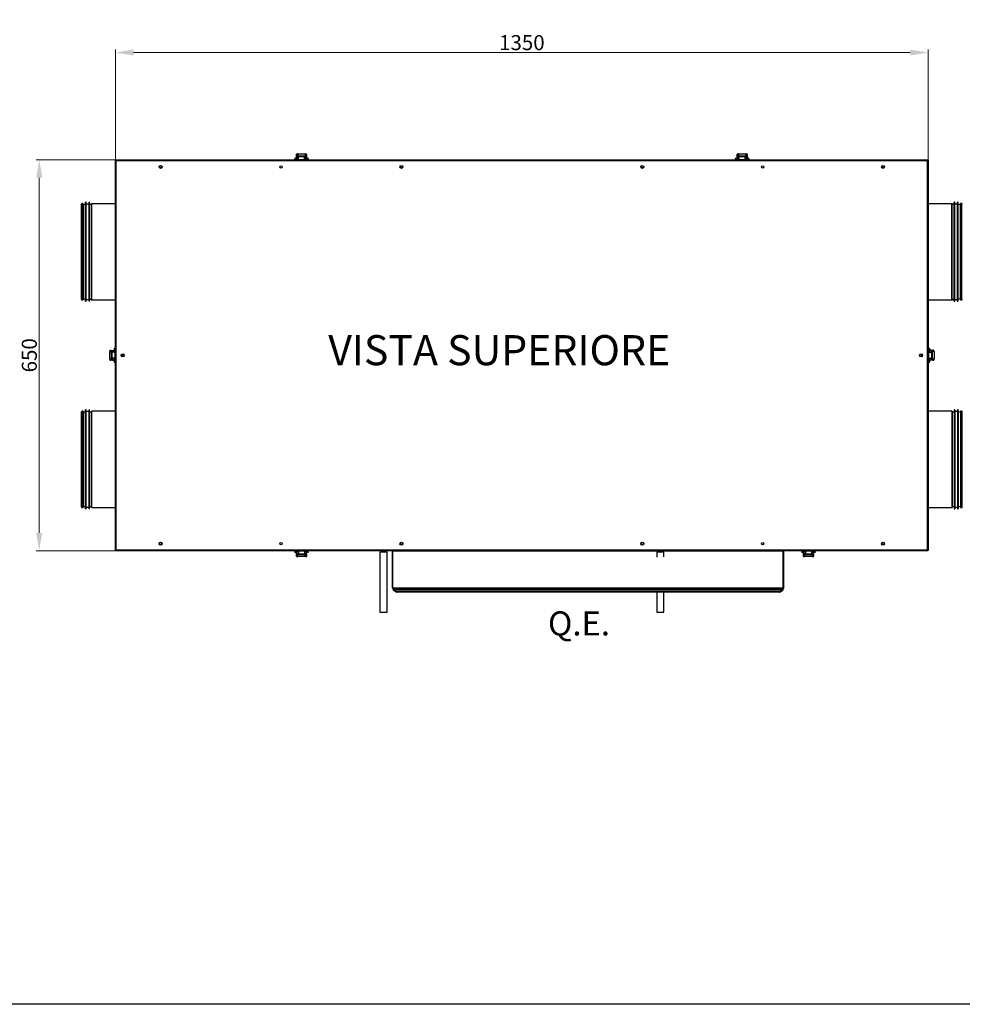
# Model space of a CAD drawing. Units: millimetres. Extents: x 0 to 5853, y -7 to 5070.
# Drawn here: x 1421 to 2987, y 0 to 1636 of the extents above; entities that cross this region are included whole.
import ezdxf

# ---------------------------------------------------------------- set-up
doc = ezdxf.new("R2010")
doc.units = ezdxf.units.MM
doc.layers.add('AM_5', color=150, linetype='Continuous', lineweight=0)
for name, color, linetype in [('ANELLO', 7, 'Continuous'), ('BASE', 7, 'Continuous'), ('CANOTTO_DN180_L8', 7, 'Continuous'), ('CORPO', 7, 'Continuous'), ('DOMO40VBNT_SOGLI', 7, 'Continuous'), ('LEMBO', 7, 'Continuous'), ('OGGETTO', 7, 'Continuous')]:
    doc.layers.add(name, color=color, linetype=linetype)
doc.styles.add('ISOCP', font='isocp.shx')
doc.styles.add('Kopie von ARIALGroßer Text', font='arial.ttf')
doc.styles.get("Standard").update_dxf_attribs({"font": 'GOTHIC.TTF'})

msp = doc.modelspace()

# ---------------------------------------------------------------- linework, layer by layer
msp.add_lwpolyline([(0, 0), (0, 5069.7), (5852.9, 5069.7), (5852.9, 0)], close=True)
msp.add_lwpolyline([(0, 0), (0, 5069.7), (5852.9, 5069.7), (5852.9, 0)], close=True)
at = {"layer": 'AM_5', "ltscale": 0.01}
for p, q in [((1580.3, 1403.1), (1580.3, 1586.5)), ((1610.3, 1581.5), (2900.3, 1581.5)), ((2930.3, 1403.1), (2930.3, 1586.5)), ((1580.7, 1403.4), (1448.7, 1403.4)), ((1453.7, 1373.4), (1453.6, 783.4)), ((1580.6, 753.4), (1448.6, 753.4))]:
    msp.add_line(p, q, dxfattribs=at)
for points in [[(1610.3, 1586.5), (1610.3, 1576.5), (1580.3, 1581.5)], [(2900.3, 1586.5), (2900.3, 1576.5), (2930.3, 1581.5)], [(1448.7, 1373.4), (1458.7, 1373.4), (1453.7, 1403.4)], [(1448.6, 783.4), (1458.6, 783.4), (1453.6, 753.4)]]:
    msp.add_solid(points, dxfattribs=at)
at = {"layer": 'ANELLO', "color": 7, "linetype": 'Continuous'}
for p, q in [((1880.8, 1405.8), (1878.8, 1405.8)), ((1878.8, 1403.8), (1880.8, 1403.8)), ((1881, 1405.8), (1880.8, 1405.8)), ((1880.8, 1403.8), (1880.8, 1405.8)), ((1880.8, 1403.8), (1881, 1403.8)), ((1882.2, 1403.8), (1882.4, 1403.8)), ((1884.2, 1403.8), (1884.3, 1403.8)), ((1894.3, 1403.8), (1894.4, 1403.8)), ((1896.2, 1403.8), (1896.3, 1403.8)), ((1897.8, 1405.8), (1897.5, 1405.8)), ((1897.5, 1403.8), (1897.8, 1403.8)), ((1899.8, 1405.8), (1897.8, 1405.8)), ((1897.8, 1403.8), (1897.8, 1405.8)), ((1897.8, 1403.8), (1899.8, 1403.8)), ((2612.8, 1405.8), (2610.8, 1405.8)), ((2610.8, 1403.8), (2612.8, 1403.8)), ((2613, 1405.8), (2612.8, 1405.8)), ((2612.8, 1403.8), (2612.8, 1405.8)), ((2612.8, 1403.8), (2613, 1403.8)), ((2614.2, 1403.8), (2614.4, 1403.8)), ((2616.2, 1403.8), (2616.3, 1403.8)), ((2626.3, 1403.8), (2626.4, 1403.8)), ((2628.2, 1403.8), (2628.3, 1403.8)), ((2629.8, 1405.8), (2629.5, 1405.8)), ((2629.5, 1403.8), (2629.8, 1403.8)), ((2631.8, 1405.8), (2629.8, 1405.8)), ((2629.8, 1403.8), (2629.8, 1405.8)), ((2629.8, 1403.8), (2631.8, 1403.8)), ((1577.9, 1088.9), (1577.9, 1086.9)), ((1577.9, 1086.9), (1577.9, 1086.6)), ((1579.9, 1086.9), (1577.9, 1086.9)), ((1579.9, 1086.9), (1579.9, 1088.9)), ((1579.9, 1086.6), (1579.9, 1086.9)), ((1579.9, 1085.3), (1579.9, 1085.4)), ((1579.9, 1083.4), (1579.9, 1083.5)), ((2930.7, 1088.9), (2930.7, 1086.9)), ((2930.7, 1086.9), (2930.7, 1086.7)), ((2930.7, 1086.9), (2932.7, 1086.9)), ((2930.7, 1085.5), (2930.7, 1085.3)), ((2930.7, 1083.5), (2930.7, 1083.5)), ((2932.7, 1086.9), (2932.7, 1088.9)), ((2932.7, 1086.7), (2932.7, 1086.9)), ((1577.9, 1070.1), (1577.9, 1069.9)), ((1577.9, 1069.9), (1577.9, 1067.9)), ((1579.9, 1069.9), (1577.9, 1069.9)), ((1579.9, 1073.3), (1579.9, 1073.4)), ((1579.9, 1071.3), (1579.9, 1071.5)), ((1579.9, 1069.9), (1579.9, 1070.1)), ((1579.9, 1067.9), (1579.9, 1069.9)), ((2930.7, 1073.5), (2930.7, 1073.3)), ((2930.7, 1071.5), (2930.7, 1071.4)), ((2930.7, 1070.2), (2930.7, 1069.9)), ((2930.7, 1069.9), (2930.7, 1067.9)), ((2930.7, 1069.9), (2932.7, 1069.9)), ((2932.7, 1069.9), (2932.7, 1070.2)), ((2932.7, 1067.9), (2932.7, 1069.9)), ((1880.8, 753.1), (1878.8, 753.1)), ((1881.1, 753.1), (1880.8, 753.1)), ((1880.8, 753.1), (1880.8, 751.1)), ((1882.4, 753.1), (1882.3, 753.1)), ((1884.4, 753.1), (1884.2, 753.1)), ((1894.4, 753.1), (1894.4, 753.1)), ((1896.4, 753.1), (1896.2, 753.1)), ((1897.8, 753.1), (1897.6, 753.1)), ((1899.8, 753.1), (1897.8, 753.1)), ((1897.8, 753.1), (1897.8, 751.1)), ((2722.8, 753.1), (2720.8, 753.1)), ((2723.1, 753.1), (2722.8, 753.1)), ((2722.8, 753.1), (2722.8, 751.1)), ((2724.4, 753.1), (2724.3, 753.1)), ((2726.4, 753.1), (2726.2, 753.1)), ((2736.4, 753.1), (2736.4, 753.1)), ((2738.4, 753.1), (2738.2, 753.1)), ((2739.8, 753.1), (2739.6, 753.1)), ((2741.8, 753.1), (2739.8, 753.1)), ((2739.8, 753.1), (2739.8, 751.1)), ((1878.8, 751.1), (1880.8, 751.1)), ((1880.8, 751.1), (1881.1, 751.1)), ((1897.6, 751.1), (1897.8, 751.1)), ((1897.8, 751.1), (1899.8, 751.1)), ((2720.8, 751.1), (2722.8, 751.1)), ((2722.8, 751.1), (2723.1, 751.1)), ((2739.6, 751.1), (2739.8, 751.1)), ((2739.8, 751.1), (2741.8, 751.1))]:
    msp.add_line(p, q, dxfattribs=at)
for centre, start, end in [((1878.8, 1404.8), 90, 270), ((1899.8, 1404.8), 0, 90), ((1899.8, 1404.8), 270, 0), ((2610.8, 1404.8), 90, 270), ((2631.8, 1404.8), 0, 90), ((2631.8, 1404.8), 270, 0), ((1578.9, 1088.9), 0, 180), ((2931.7, 1088.9), 0, 180), ((1578.9, 1067.9), 180, 0), ((2931.7, 1067.9), 180, 0), ((1878.8, 752.1), 90, 270), ((1899.8, 752.1), 0, 90), ((2720.8, 752.1), 90, 270), ((2741.8, 752.1), 0, 90), ((1899.8, 752.1), 270, 0), ((2741.8, 752.1), 270, 0)]:
    msp.add_arc(centre, 1, start, end, dxfattribs=at)
at = {"layer": 'BASE', "color": 7, "linetype": 'Continuous'}
for p, q in [((1882.3, 1404.5), (1882.3, 1405.7)), ((1883.8, 1404.5), (1883.8, 1405.7)), ((1884.6, 1403.7), (1894, 1403.7)), ((1894.8, 1405.7), (1894.8, 1404.5)), ((2614.3, 1404.5), (2614.3, 1405.7)), ((2615.8, 1404.5), (2615.8, 1405.7)), ((2616.6, 1403.7), (2626, 1403.7)), ((2626.8, 1405.7), (2626.8, 1404.5)), ((1578, 1083.9), (1579.2, 1083.9)), ((1580, 1073.7), (1580, 1083.1)), ((2930.6, 1083.1), (2930.6, 1073.7)), ((2931.4, 1085.4), (2932.6, 1085.4)), ((2931.4, 1083.9), (2932.6, 1083.9)), ((1579.2, 1072.9), (1578, 1072.9)), ((1579.2, 1071.4), (1578, 1071.4)), ((2932.6, 1072.9), (2931.4, 1072.9)), ((1894, 753.2), (1884.6, 753.2)), ((2736, 753.2), (2726.6, 753.2)), ((1883.8, 751.2), (1883.8, 752.4)), ((1894.8, 752.4), (1894.8, 751.2)), ((1896.3, 752.4), (1896.3, 751.2)), ((2725.8, 751.2), (2725.8, 752.4)), ((2736.8, 752.4), (2736.8, 751.2)), ((2738.3, 752.4), (2738.3, 751.2))]:
    msp.add_line(p, q, dxfattribs=at)
for centre, radius, start, end in [((1884.6, 1404.5), 2.3, 180, 207.1629), ((1884.6, 1404.5), 0.8, 180, 244.0555), ((1884.6, 1404.5), 0.8, 247.7441, 270), ((1894, 1404.5), 0.8, 270, 0), ((1894, 1404.5), 2.3, 332.8371, 0), ((2616.6, 1404.5), 2.3, 180, 207.1629), ((2616.6, 1404.5), 0.8, 180, 244.0555), ((2616.6, 1404.5), 0.8, 247.7441, 270), ((2626, 1404.5), 0.8, 270, 0), ((2626, 1404.5), 2.3, 332.8371, 0), ((1579.2, 1083.1), 2.3, 61.4281, 90), ((1579.2, 1083.1), 0.8, 0, 90), ((2931.4, 1083.1), 2.3, 90, 118.5719), ((2931.4, 1083.1), 0.8, 157.7441, 180), ((2931.4, 1083.1), 0.8, 90, 154.0555), ((1579.2, 1073.7), 0.8, 270, 334.0555), ((1579.2, 1073.7), 2.3, 270, 298.5719), ((1579.2, 1073.7), 0.8, 337.7441, 0), ((2931.4, 1073.7), 2.3, 241.4281, 270), ((2931.4, 1073.7), 0.8, 180, 270), ((1884.6, 752.4), 2.3, 154.2285, 180), ((1884.6, 752.4), 0.8, 90, 180), ((1894, 752.4), 0.8, 67.7441, 90), ((1894, 752.4), 0.8, 0, 64.0555), ((1894, 752.4), 2.3, 0, 25.7715), ((2726.6, 752.4), 2.3, 154.2285, 180), ((2726.6, 752.4), 0.8, 90, 180), ((2736, 752.4), 0.8, 67.7441, 90), ((2736, 752.4), 0.8, 0, 64.0555), ((2736, 752.4), 2.3, 0, 25.7715)]:
    msp.add_arc(centre, radius, start, end, dxfattribs=at)
at = {"layer": 'CANOTTO_DN180_L8', "color": 7, "linetype": 'Continuous'}
for p, q in [((1523.8, 1171.3), (1523.8, 1329.5)), ((1524.7, 1170.4), (1524.7, 1330.4)), ((1526.8, 1330.4), (1524.7, 1330.4)), ((1526.8, 1170.4), (1526.8, 1330.4)), ((1527, 1171.6), (1527, 1329.1)), ((1530.7, 1328.2), (1527, 1329.1)), ((1530.7, 1168.1), (1530.7, 1332.7)), ((1531.7, 1332.7), (1530.7, 1332.7)), ((1531.7, 1168.1), (1531.7, 1332.7)), ((1536.4, 1329.7), (1531.7, 1329.7)), ((1536.4, 1168.1), (1536.4, 1332.7)), ((1537.4, 1332.7), (1536.4, 1332.7)), ((1537.4, 1168.1), (1537.4, 1332.7)), ((1540.7, 1330), (1537.4, 1328.2)), ((1540.7, 1170.7), (1540.7, 1330)), ((1541.2, 1170.6), (1541.2, 1330.2)), ((1580.3, 1330.2), (1541.2, 1330.2)), ((2969.5, 1330.2), (2930.3, 1330.2)), ((2969.5, 1170.6), (2969.5, 1330.2)), ((2970, 1170.7), (2970, 1330)), ((2973.2, 1328.2), (2970, 1330)), ((2973.2, 1168.1), (2973.2, 1332.7)), ((2974.2, 1332.7), (2973.2, 1332.7)), ((2974.2, 1168.1), (2974.2, 1332.7)), ((2978.9, 1329.7), (2974.2, 1329.7)), ((2978.9, 1168.1), (2978.9, 1332.7)), ((2979.9, 1332.7), (2978.9, 1332.7)), ((2979.9, 1168.1), (2979.9, 1332.7)), ((2983.6, 1329.1), (2979.9, 1328.2)), ((2983.6, 1171.6), (2983.6, 1329.1)), ((2983.8, 1170.4), (2983.8, 1330.4)), ((2985.9, 1330.4), (2983.8, 1330.4)), ((2985.9, 1170.4), (2985.9, 1330.4)), ((1524.7, 1170.4), (1526.8, 1170.4)), ((1527, 1171.6), (1530.7, 1172.6)), ((1530.7, 1168.1), (1531.7, 1168.1)), ((1531.7, 1171.1), (1536.4, 1171.1)), ((1536.4, 1168.1), (1537.4, 1168.1)), ((1537.4, 1172.6), (1540.7, 1170.7)), ((1541.2, 1170.6), (1580.3, 1170.6)), ((2930.3, 1170.6), (2969.5, 1170.6)), ((2970, 1170.7), (2973.2, 1172.6)), ((2973.2, 1168.1), (2974.2, 1168.1)), ((2974.2, 1171.1), (2978.9, 1171.1)), ((2978.9, 1168.1), (2979.9, 1168.1)), ((2979.9, 1172.6), (2983.6, 1171.6)), ((2983.8, 1170.4), (2985.9, 1170.4)), ((1523.8, 826.4), (1523.8, 984.6)), ((1524.7, 825.5), (1524.7, 985.5)), ((1526.8, 985.5), (1524.7, 985.5)), ((1526.8, 825.5), (1526.8, 985.5)), ((1527, 826.7), (1527, 984.2)), ((1530.7, 983.3), (1527, 984.2)), ((1530.7, 823.2), (1530.7, 987.8)), ((1531.7, 987.8), (1530.7, 987.8)), ((1531.7, 823.2), (1531.7, 987.8)), ((1536.4, 984.8), (1531.7, 984.8)), ((1536.4, 823.2), (1536.4, 987.8)), ((1537.4, 987.8), (1536.4, 987.8)), ((1537.4, 823.2), (1537.4, 987.8)), ((1540.7, 985.1), (1537.4, 983.3)), ((1540.7, 825.8), (1540.7, 985.1)), ((1580.3, 985.3), (1541.2, 985.3)), ((1541.2, 825.7), (1541.2, 985.3)), ((2969.5, 985.3), (2930.3, 985.3)), ((2969.5, 985.3), (2969.5, 825.7)), ((2970, 985.1), (2970, 825.8)), ((2973.2, 983.3), (2970, 985.1)), ((2973.2, 987.8), (2973.2, 823.2)), ((2974.2, 987.8), (2973.2, 987.8)), ((2974.2, 987.8), (2974.2, 823.2)), ((2978.9, 984.8), (2974.2, 984.8)), ((2978.9, 987.8), (2978.9, 823.2)), ((2979.9, 987.8), (2978.9, 987.8)), ((2979.9, 987.8), (2979.9, 823.2)), ((2983.6, 984.2), (2979.9, 983.3)), ((2983.6, 984.2), (2983.6, 826.7)), ((2983.8, 985.5), (2983.8, 825.5)), ((2985.9, 985.5), (2983.8, 985.5)), ((2985.9, 985.5), (2985.9, 825.5)), ((1524.7, 825.5), (1526.8, 825.5)), ((1527, 826.7), (1530.7, 827.7)), ((1530.7, 823.2), (1531.7, 823.2)), ((1531.7, 826.2), (1536.4, 826.2)), ((1536.4, 823.2), (1537.4, 823.2)), ((1537.4, 827.7), (1540.7, 825.8)), ((1541.2, 825.7), (1580.3, 825.7)), ((2930.3, 825.7), (2969.5, 825.7)), ((2970, 825.8), (2973.2, 827.7)), ((2973.2, 823.2), (2974.2, 823.2)), ((2974.2, 826.2), (2978.9, 826.2)), ((2978.9, 823.2), (2979.9, 823.2)), ((2979.9, 827.7), (2983.6, 826.7)), ((2983.8, 825.5), (2985.9, 825.5))]:
    msp.add_line(p, q, dxfattribs=at)
for centre, radius, start, end in [((1524.7, 1329.5), 0.9, 90, 180), ((1526.8, 1328.3), 0.9, 75.5225, 90), ((1541.2, 1329.2), 1, 90, 120), ((2969.5, 1329.2), 1, 60, 90), ((2983.9, 1328.3), 0.9, 90, 104.4775), ((2985.9, 1329.5), 0.9, 0, 90), ((1524.7, 1171.3), 0.9, 180, 270), ((1526.8, 1172.5), 0.9, 270, 284.4775), ((1541.2, 1171.6), 1, 240, 270), ((2969.5, 1171.6), 1, 270, 300), ((2983.9, 1172.5), 0.9, 255.5225, 270), ((2985.9, 1171.3), 0.9, 270, 0), ((1524.7, 984.6), 0.9, 90, 180), ((1526.8, 983.4), 0.9, 75.5225, 90), ((1541.2, 984.3), 1, 90, 120), ((2969.5, 984.3), 1, 60, 90), ((2983.9, 983.4), 0.9, 90, 104.4775), ((2985.9, 984.6), 0.9, 0, 90), ((1524.7, 826.4), 0.9, 180, 270), ((1526.8, 827.6), 0.9, 270, 284.4775), ((1541.2, 826.7), 1, 240, 270), ((2969.5, 826.7), 1, 270, 300), ((2983.9, 827.6), 0.9, 255.5225, 270), ((2985.9, 826.4), 0.9, 270, 0)]:
    msp.add_arc(centre, radius, start, end, dxfattribs=at)
at = {"layer": 'CORPO', "color": 7, "linetype": 'Continuous'}
for p, q in [((1881.9, 1412.7), (1881, 1412.7)), ((1881, 1412.7), (1881, 1412.7)), ((1881, 1412.5), (1881, 1412.7)), ((1881.9, 1412.7), (1881, 1412.7)), ((1881, 1411), (1881, 1412.5)), ((1881.7, 1412.5), (1881, 1412.5)), ((1881, 1409.7), (1881, 1411)), ((1881, 1408.4), (1881, 1409.7)), ((1881, 1409.7), (1883, 1409.7)), ((1881, 1408.4), (1884.3, 1408.4)), ((1881, 1408.4), (1881, 1405.7)), ((1883, 1413), (1883, 1409.7)), ((1883, 1413), (1895.5, 1413)), ((1883, 1409.7), (1883, 1409.7)), ((1883, 1409.7), (1884.3, 1409.7)), ((1884.3, 1409.8), (1894.3, 1409.8)), ((1884.3, 1408.7), (1884.3, 1409.8)), ((1884.3, 1408.7), (1894.3, 1408.7)), ((1884.3, 1403.9), (1884.3, 1408.7)), ((1894.3, 1408.7), (1894.3, 1409.8)), ((1894.3, 1409.7), (1895.5, 1409.7)), ((1894.3, 1403.9), (1894.3, 1408.7)), ((1894.3, 1408.4), (1897.5, 1408.4)), ((1895.5, 1413), (1895.5, 1409.7)), ((1895.5, 1409.7), (1895.5, 1409.7)), ((1895.5, 1409.7), (1897.5, 1409.7)), ((1897.5, 1412.7), (1896.6, 1412.7)), ((1896.6, 1412.7), (1897.5, 1412.7)), ((1896.8, 1412.5), (1897.5, 1412.5)), ((1897.5, 1412.7), (1897.5, 1412.5)), ((1897.5, 1412.7), (1897.5, 1412.7)), ((1897.5, 1412.5), (1897.5, 1411)), ((1897.5, 1411), (1897.5, 1409.7)), ((1897.5, 1409.7), (1897.5, 1408.4)), ((1897.5, 1408.4), (1897.5, 1405.7)), ((2613.9, 1412.7), (2613, 1412.7)), ((2613, 1412.7), (2613, 1412.7)), ((2613, 1412.5), (2613, 1412.7)), ((2613.9, 1412.7), (2613, 1412.7)), ((2613, 1411), (2613, 1412.5)), ((2613.7, 1412.5), (2613, 1412.5)), ((2613, 1409.7), (2613, 1411)), ((2613, 1408.4), (2613, 1409.7)), ((2613, 1409.7), (2615, 1409.7)), ((2613, 1408.4), (2616.3, 1408.4)), ((2613, 1408.4), (2613, 1405.7)), ((2615, 1413), (2615, 1409.7)), ((2615, 1413), (2627.5, 1413)), ((2615, 1409.7), (2615, 1409.7)), ((2615, 1409.7), (2616.3, 1409.7)), ((2616.3, 1409.8), (2626.3, 1409.8)), ((2616.3, 1408.7), (2616.3, 1409.8)), ((2616.3, 1408.7), (2626.3, 1408.7)), ((2616.3, 1403.9), (2616.3, 1408.7)), ((2626.3, 1408.7), (2626.3, 1409.8)), ((2626.3, 1409.7), (2627.5, 1409.7)), ((2626.3, 1403.9), (2626.3, 1408.7)), ((2626.3, 1408.4), (2629.5, 1408.4)), ((2627.5, 1413), (2627.5, 1409.7)), ((2627.5, 1409.7), (2627.5, 1409.7)), ((2627.5, 1409.7), (2629.5, 1409.7)), ((2629.5, 1412.7), (2628.6, 1412.7)), ((2628.6, 1412.7), (2629.5, 1412.7)), ((2628.8, 1412.5), (2629.5, 1412.5)), ((2629.5, 1412.7), (2629.5, 1412.5)), ((2629.5, 1412.7), (2629.5, 1412.7)), ((2629.5, 1412.5), (2629.5, 1411)), ((2629.5, 1411), (2629.5, 1409.7)), ((2629.5, 1409.7), (2629.5, 1408.4)), ((2629.5, 1408.4), (2629.5, 1405.7)), ((1881, 1403.4), (1881, 1405.7)), ((1881, 1405.7), (1884.3, 1405.7)), ((1882.2, 1403.4), (1882.2, 1405.7)), ((1884.3, 1403.9), (1894.3, 1403.9)), ((1884.3, 1403.9), (1884.3, 1403.7)), ((1884.3, 1403.7), (1894.3, 1403.7)), ((1894.3, 1405.7), (1897.5, 1405.7)), ((1894.3, 1403.9), (1894.3, 1403.7)), ((1896.3, 1405.7), (1896.3, 1403.4)), ((1897.5, 1405.7), (1897.5, 1403.4)), ((2613, 1403.4), (2613, 1405.7)), ((2613, 1405.7), (2616.3, 1405.7)), ((2614.2, 1403.4), (2614.2, 1405.7)), ((2616.3, 1403.9), (2626.3, 1403.9)), ((2616.3, 1403.9), (2616.3, 1403.7)), ((2616.3, 1403.7), (2626.3, 1403.7)), ((2626.3, 1405.7), (2629.5, 1405.7)), ((2626.3, 1403.9), (2626.3, 1403.7)), ((2628.3, 1405.7), (2628.3, 1403.4)), ((2629.5, 1405.7), (2629.5, 1403.4)), ((1570.7, 1072.1), (1570.7, 1084.6)), ((1570.7, 1084.6), (1573.9, 1084.6)), ((1571, 1086.6), (1571, 1085.7)), ((1571, 1086.6), (1571.2, 1086.6)), ((1571, 1086.6), (1571, 1086.6)), ((1571, 1085.7), (1571, 1086.6)), ((1571.2, 1086.6), (1572.7, 1086.6)), ((1571.2, 1085.9), (1571.2, 1086.6)), ((1572.7, 1086.6), (1573.9, 1086.6)), ((1573.9, 1084.6), (1573.9, 1086.6)), ((1573.9, 1086.6), (1575.2, 1086.6)), ((1573.9, 1084.6), (1573.9, 1084.6)), ((1573.9, 1083.4), (1573.9, 1084.6)), ((1573.9, 1073.4), (1573.9, 1083.4)), ((1574.9, 1083.4), (1573.9, 1083.4)), ((1574.9, 1073.4), (1574.9, 1083.4)), ((1579.8, 1083.4), (1574.9, 1083.4)), ((1575.2, 1083.4), (1575.2, 1086.6)), ((1575.2, 1086.6), (1578, 1086.6)), ((1578, 1086.6), (1580.3, 1086.6)), ((1578, 1083.4), (1578, 1086.6)), ((1578, 1085.4), (1580.3, 1085.4)), ((1579.8, 1073.4), (1579.8, 1083.4)), ((1579.8, 1083.4), (1579.9, 1083.4)), ((1579.9, 1073.4), (1579.9, 1083.4)), ((2930.3, 1086.7), (2932.6, 1086.7)), ((2930.3, 1085.5), (2932.6, 1085.5)), ((2930.7, 1083.5), (2930.7, 1073.5)), ((2930.8, 1083.5), (2930.7, 1083.5)), ((2930.8, 1083.5), (2930.8, 1073.5)), ((2930.8, 1083.5), (2935.7, 1083.5)), ((2932.6, 1086.7), (2932.6, 1083.5)), ((2935.4, 1086.7), (2932.6, 1086.7)), ((2935.4, 1086.7), (2935.4, 1083.5)), ((2935.4, 1086.7), (2936.7, 1086.7)), ((2935.7, 1083.5), (2935.7, 1073.5)), ((2935.7, 1083.5), (2936.8, 1083.5)), ((2936.7, 1086.7), (2937.9, 1086.7)), ((2936.7, 1086.7), (2936.7, 1084.7)), ((2936.7, 1084.7), (2936.7, 1084.7)), ((2939.9, 1084.7), (2936.7, 1084.7)), ((2936.7, 1084.7), (2936.7, 1083.5)), ((2936.8, 1083.5), (2936.8, 1073.5)), ((2937.9, 1086.7), (2939.4, 1086.7)), ((2939.4, 1086.7), (2939.6, 1086.7)), ((2939.4, 1086), (2939.4, 1086.7)), ((2939.6, 1085.8), (2939.6, 1086.7)), ((2939.6, 1086.7), (2939.6, 1086.7)), ((2939.6, 1085.8), (2939.6, 1086.7)), ((2939.9, 1084.7), (2939.9, 1072.2)), ((1570.7, 1072.1), (1573.9, 1072.1)), ((1571, 1071), (1571, 1070.1)), ((1571, 1071), (1571, 1070.1)), ((1571, 1070.1), (1571, 1070.1)), ((1571.2, 1070.1), (1571, 1070.1)), ((1571.2, 1070.8), (1571.2, 1070.1)), ((1572.7, 1070.1), (1571.2, 1070.1)), ((1573.9, 1070.1), (1572.7, 1070.1)), ((1573.9, 1072.1), (1573.9, 1073.4)), ((1574.9, 1073.4), (1573.9, 1073.4)), ((1573.9, 1072.1), (1573.9, 1072.1)), ((1573.9, 1070.1), (1573.9, 1072.1)), ((1575.2, 1070.1), (1573.9, 1070.1)), ((1579.8, 1073.4), (1574.9, 1073.4)), ((1575.2, 1070.1), (1575.2, 1073.4)), ((1575.2, 1070.1), (1578, 1070.1)), ((1578, 1070.1), (1578, 1073.4)), ((1580.3, 1071.3), (1578, 1071.3)), ((1580.3, 1070.1), (1578, 1070.1)), ((1579.8, 1073.4), (1579.9, 1073.4)), ((2932.6, 1071.4), (2930.3, 1071.4)), ((2932.6, 1070.2), (2930.3, 1070.2)), ((2930.8, 1073.5), (2930.7, 1073.5)), ((2930.8, 1073.5), (2935.7, 1073.5)), ((2932.6, 1073.5), (2932.6, 1070.2)), ((2935.4, 1070.2), (2932.6, 1070.2)), ((2935.4, 1073.5), (2935.4, 1070.2)), ((2936.7, 1070.2), (2935.4, 1070.2)), ((2935.7, 1073.5), (2936.8, 1073.5)), ((2936.7, 1073.5), (2936.7, 1072.2)), ((2936.7, 1072.2), (2936.7, 1072.2)), ((2936.7, 1072.2), (2936.7, 1070.2)), ((2939.9, 1072.2), (2936.7, 1072.2)), ((2937.9, 1070.2), (2936.7, 1070.2)), ((2939.4, 1070.2), (2937.9, 1070.2)), ((2939.4, 1070.9), (2939.4, 1070.2)), ((2939.6, 1070.2), (2939.4, 1070.2)), ((2939.6, 1070.2), (2939.6, 1071.1)), ((2939.6, 1071.1), (2939.6, 1070.2)), ((2939.6, 1070.2), (2939.6, 1070.2)), ((1881.1, 751.2), (1881.1, 753.4)), ((1882.3, 751.2), (1882.3, 753.4)), ((1894.4, 753.2), (1884.4, 753.2)), ((1884.4, 753), (1884.4, 753.2)), ((1884.4, 753), (1884.4, 748.2)), ((1894.4, 753), (1884.4, 753)), ((1894.4, 753), (1894.4, 753.2)), ((1894.4, 753), (1894.4, 748.2)), ((1896.4, 753.4), (1896.4, 751.2)), ((1897.6, 753.4), (1897.6, 751.2)), ((2723.1, 751.2), (2723.1, 753.4)), ((2724.3, 751.2), (2724.3, 753.4)), ((2736.4, 753.2), (2726.4, 753.2)), ((2726.4, 753), (2726.4, 753.2)), ((2726.4, 753), (2726.4, 748.2)), ((2736.4, 753), (2726.4, 753)), ((2736.4, 753), (2736.4, 753.2)), ((2736.4, 753), (2736.4, 748.2)), ((2738.4, 753.4), (2738.4, 751.2)), ((2739.6, 753.4), (2739.6, 751.2)), ((1881.1, 748.4), (1881.1, 751.2)), ((1884.4, 751.2), (1881.1, 751.2)), ((1884.4, 748.4), (1881.1, 748.4)), ((1881.1, 747.1), (1881.1, 748.4)), ((1881.1, 745.9), (1881.1, 747.1)), ((1883.1, 747.1), (1881.1, 747.1)), ((1881.1, 744.4), (1881.1, 745.9)), ((1881.1, 744.2), (1881.1, 744.4)), ((1881.8, 744.4), (1881.1, 744.4)), ((1881.1, 744.2), (1882, 744.2)), ((1881.1, 744.2), (1881.1, 744.2)), ((1882, 744.2), (1881.1, 744.2)), ((1883.1, 747.1), (1883.1, 747.1)), ((1883.1, 743.9), (1883.1, 747.1)), ((1884.4, 747.1), (1883.1, 747.1)), ((1895.6, 743.9), (1883.1, 743.9)), ((1884.4, 748.2), (1884.4, 747.1)), ((1894.4, 748.2), (1884.4, 748.2)), ((1894.4, 747.1), (1884.4, 747.1)), ((1897.6, 751.2), (1894.4, 751.2)), ((1897.6, 748.4), (1894.4, 748.4)), ((1894.4, 748.2), (1894.4, 747.1)), ((1895.6, 747.1), (1894.4, 747.1)), ((1895.6, 747.1), (1895.6, 747.1)), ((1895.6, 743.9), (1895.6, 747.1)), ((1897.6, 747.1), (1895.6, 747.1)), ((1896.7, 744.2), (1897.6, 744.2)), ((1896.7, 744.2), (1897.6, 744.2)), ((1896.9, 744.4), (1897.6, 744.4)), ((1897.6, 748.4), (1897.6, 751.2)), ((1897.6, 748.4), (1897.6, 747.1)), ((1897.6, 747.1), (1897.6, 745.9)), ((1897.6, 745.9), (1897.6, 744.4)), ((1897.6, 744.4), (1897.6, 744.2)), ((1897.6, 744.2), (1897.6, 744.2)), ((2723.1, 748.4), (2723.1, 751.2)), ((2726.4, 751.2), (2723.1, 751.2)), ((2726.4, 748.4), (2723.1, 748.4)), ((2723.1, 747.1), (2723.1, 748.4)), ((2723.1, 745.9), (2723.1, 747.1)), ((2725.1, 747.1), (2723.1, 747.1)), ((2723.1, 744.4), (2723.1, 745.9)), ((2723.1, 744.2), (2723.1, 744.4)), ((2723.8, 744.4), (2723.1, 744.4)), ((2723.1, 744.2), (2724, 744.2)), ((2723.1, 744.2), (2723.1, 744.2)), ((2724, 744.2), (2723.1, 744.2)), ((2725.1, 747.1), (2725.1, 747.1)), ((2725.1, 743.9), (2725.1, 747.1)), ((2726.4, 747.1), (2725.1, 747.1)), ((2737.6, 743.9), (2725.1, 743.9)), ((2726.4, 748.2), (2726.4, 747.1)), ((2736.4, 748.2), (2726.4, 748.2)), ((2736.4, 747.1), (2726.4, 747.1)), ((2739.6, 751.2), (2736.4, 751.2)), ((2739.6, 748.4), (2736.4, 748.4)), ((2736.4, 748.2), (2736.4, 747.1)), ((2737.6, 747.1), (2736.4, 747.1)), ((2737.6, 747.1), (2737.6, 747.1)), ((2737.6, 743.9), (2737.6, 747.1)), ((2739.6, 747.1), (2737.6, 747.1)), ((2738.7, 744.2), (2739.6, 744.2)), ((2738.7, 744.2), (2739.6, 744.2)), ((2738.9, 744.4), (2739.6, 744.4)), ((2739.6, 748.4), (2739.6, 751.2)), ((2739.6, 748.4), (2739.6, 747.1)), ((2739.6, 747.1), (2739.6, 745.9)), ((2739.6, 745.9), (2739.6, 744.4)), ((2739.6, 744.4), (2739.6, 744.2)), ((2739.6, 744.2), (2739.6, 744.2))]:
    msp.add_line(p, q, dxfattribs=at)
for points, weights in [([(1881.7, 1412.5), (1881, 1411.9), (1881, 1411)], [1, 0.911437827765, 1]), ([(1883, 1413), (1882.3, 1413), (1881.7, 1412.5)], [1, 0.935414346693, 1]), ([(1896.8, 1412.5), (1896.3, 1413), (1895.5, 1413)], [1, 0.935414346695, 1]), ([(1897.5, 1411), (1897.5, 1411.9), (1896.8, 1412.5)], [1, 0.911437827767, 1]), ([(2613.7, 1412.5), (2613, 1411.9), (2613, 1411)], [1, 0.911437827765, 1]), ([(2615, 1413), (2614.3, 1413), (2613.7, 1412.5)], [1, 0.935414346693, 1]), ([(2628.8, 1412.5), (2628.3, 1413), (2627.5, 1413)], [1, 0.935414346692, 1]), ([(2629.5, 1411), (2629.5, 1411.9), (2628.8, 1412.5)], [1, 0.911437827766, 1]), ([(1571.2, 1085.9), (1570.7, 1085.4), (1570.7, 1084.6)], [1, 0.935414346693, 1]), ([(1572.7, 1086.6), (1571.8, 1086.6), (1571.2, 1085.9)], [1, 0.911437827763, 1]), ([(2939.4, 1086), (2938.8, 1086.7), (2937.9, 1086.7)], [1, 0.911437827761, 1]), ([(2939.9, 1084.7), (2939.9, 1085.5), (2939.4, 1086)], [1, 0.935414346695, 1]), ([(1570.7, 1072.1), (1570.7, 1071.4), (1571.2, 1070.8)], [1, 0.935414346694, 1]), ([(1571.2, 1070.8), (1571.8, 1070.1), (1572.7, 1070.1)], [1, 0.911437827766, 1]), ([(2937.9, 1070.2), (2938.8, 1070.2), (2939.4, 1070.9)], [1, 0.911437827768, 1]), ([(2939.4, 1070.9), (2939.9, 1071.5), (2939.9, 1072.2)], [1, 0.935414346695, 1]), ([(1881.1, 745.9), (1881.1, 745), (1881.8, 744.4)], [1, 0.911437827764, 1]), ([(1881.8, 744.4), (1882.4, 743.9), (1883.1, 743.9)], [1, 0.935414346693, 1]), ([(1895.6, 743.9), (1896.4, 743.9), (1896.9, 744.4)], [1, 0.935414346692, 1]), ([(1896.9, 744.4), (1897.6, 745), (1897.6, 745.9)], [1, 0.911437827765, 1]), ([(2723.1, 745.9), (2723.1, 745), (2723.8, 744.4)], [1, 0.911437827765, 1]), ([(2723.8, 744.4), (2724.4, 743.9), (2725.1, 743.9)], [1, 0.935414346695, 1]), ([(2737.6, 743.9), (2738.4, 743.9), (2738.9, 744.4)], [1, 0.935414346696, 1]), ([(2738.9, 744.4), (2739.6, 745), (2739.6, 745.9)], [1, 0.911437827765, 1])]:
    msp.add_rational_spline(points, weights, degree=2, dxfattribs=at)
at = {"layer": 'DOMO40VBNT_SOGLI', "color": 7, "linetype": 'Continuous'}
for p, q in [((1580.3, 754.2), (1580.3, 1402.6)), ((1580.3, 1402.6), (1581.1, 1402.6)), ((1581.1, 1403.4), (2929.5, 1403.4)), ((1581.1, 1403.4), (1581.1, 1402.6)), ((1581.6, 1402.1), (2929, 1402.1)), ((1581.6, 754.7), (1581.6, 1402.1)), ((2929, 754.7), (2929, 1402.1)), ((2929.5, 1403.4), (2929.5, 1402.6)), ((2930.3, 1402.6), (2929.5, 1402.6)), ((2930.3, 1402.6), (2930.3, 754.2)), ((1580.3, 754.2), (1581.1, 754.2)), ((1581.1, 753.4), (1581.1, 754.2)), ((2041.1, 753.4), (1581.1, 753.4)), ((2929, 754.7), (1581.6, 754.7)), ((2040.3, 691.3), (2040.3, 753.1)), ((2041.1, 753.1), (2040.3, 753.1)), ((2689.5, 753.1), (2041.1, 753.1)), ((2041.1, 691.3), (2041.1, 753.1)), ((2041.1, 691.3), (2041.1, 753.1)), ((2929.5, 753.4), (2689.5, 753.4)), ((2689.5, 691.3), (2689.5, 753.1)), ((2689.5, 691.3), (2689.5, 753.1)), ((2689.5, 753.1), (2690.3, 753.1)), ((2690.3, 691.3), (2690.3, 753.1)), ((2930.3, 754.2), (2929.5, 754.2)), ((2929.5, 753.4), (2929.5, 754.2)), ((2041.1, 691.3), (2040.3, 691.3)), ((2689.5, 691.3), (2041.1, 691.3)), ((2041.6, 687.9), (2042, 688.6)), ((2041.6, 687.9), (2046.4, 685.1)), ((2688.7, 689.7), (2041.9, 689.7)), ((2688.6, 688.6), (2042, 688.6)), ((2042, 687.9), (2042, 688.6)), ((2042, 688.6), (2042, 688.6)), ((2688.6, 687.9), (2042, 687.9)), ((2046.8, 685.1), (2042, 687.9)), ((2688.6, 687.9), (2683.8, 685.1)), ((2684.2, 685.1), (2689, 687.9)), ((2688.6, 688.6), (2688.6, 688.6)), ((2689, 687.9), (2688.6, 688.6)), ((2688.6, 687.9), (2688.6, 688.6)), ((2689.5, 691.3), (2690.3, 691.3)), ((2046.4, 685.1), (2046.5, 685.3)), ((2683.8, 685.1), (2046.8, 685.1)), ((2046.8, 685.1), (2046.8, 685.1)), ((2046.8, 685.1), (2046.8, 685)), ((2046.8, 685), (2046.8, 685.1)), ((2683.4, 684.9), (2047.2, 684.9)), ((2683.8, 685), (2683.8, 685.1)), ((2683.8, 685.1), (2683.8, 685.1)), ((2683.8, 685.1), (2683.8, 685)), ((2684.2, 685.1), (2684.1, 685.3))]:
    msp.add_line(p, q, dxfattribs=at)
for centre, radius in [((1655.3, 1391.4), 2.5), ((1655.3, 1391.5), 1.75), ((1855.3, 1391.4), 2), ((2055.3, 1391.4), 2.5), ((2055.3, 1391.5), 1.75), ((2455.3, 1391.4), 2.5), ((2455.3, 1391.5), 1.75), ((2655.3, 1391.4), 2), ((2855.3, 1391.4), 2.5), ((2855.3, 1391.5), 1.75), ((1592.3, 1078.4), 2.5), ((1592.5, 1078.4), 1.75), ((2918.3, 1078.4), 2.5), ((2918.1, 1078.4), 1.75), ((1655.3, 765.4), 2.5), ((1655.3, 765.4), 1.75), ((1855.3, 765.4), 2), ((2055.3, 765.4), 2.5), ((2055.3, 765.4), 1.75), ((2455.3, 765.4), 2.5), ((2455.3, 765.4), 1.75), ((2655.3, 765.4), 2), ((2855.3, 765.4), 2.5), ((2855.3, 765.4), 1.75)]:
    msp.add_circle(centre, radius, dxfattribs=at)
for centre, radius, start, end in [((1588.5, 1078.4), 3.25, 0, 25.3317), ((2922.1, 1078.4), 3.25, 154.6683, 205.3317), ((1588.5, 1078.4), 3.25, 334.6683, 0), ((2041.9, 753.1), 1.6, 169.1931, 180), ((2688.7, 753.1), 1.6, 0, 10.8069), ((2041.9, 691.3), 1.6, 180, 270), ((2041.9, 691.3), 0.8, 180, 225), ((2688.7, 691.3), 1.6, 270, 0), ((2688.7, 691.3), 0.8, 315, 0), ((2047.2, 686.5), 1.6, 240, 255.5225), ((2047.2, 686.5), 1.6, 255.5225, 270), ((2683.4, 686.5), 1.6, 270, 284.4775), ((2683.4, 686.5), 1.6, 284.4775, 300)]:
    msp.add_arc(centre, radius, start, end, dxfattribs=at)
for points in [[(1581.6, 1402.1), (1581.4, 1402.2), (1581.3, 1402.2), (1581, 1402.3), (1580.8, 1402.3), (1580.6, 1402.4), (1580.5, 1402.5), (1580.3, 1402.5), (1580.3, 1402.6), (1580.3, 1402.6)], [(1581.1, 1403.4), (1581.2, 1403.4), (1581.2, 1403.4), (1581.3, 1403.3), (1581.3, 1403.2), (1581.4, 1402.9), (1581.4, 1402.8), (1581.5, 1402.5), (1581.6, 1402.3), (1581.6, 1402.1)], [(1581.1, 1402.6), (1581.2, 1402.6), (1581.2, 1402.6), (1581.3, 1402.6), (1581.3, 1402.5), (1581.4, 1402.4), (1581.4, 1402.4), (1581.5, 1402.3), (1581.6, 1402.2), (1581.6, 1402.1)], [(1581.6, 1402.1), (1581.5, 1402.2), (1581.5, 1402.2), (1581.4, 1402.3), (1581.3, 1402.3), (1581.2, 1402.4), (1581.2, 1402.5), (1581.1, 1402.5), (1581.1, 1402.6), (1581.1, 1402.6)], [(2929, 1402.1), (2929, 1402.3), (2929.1, 1402.5), (2929.2, 1402.8), (2929.2, 1402.9), (2929.3, 1403.2), (2929.3, 1403.3), (2929.4, 1403.4), (2929.5, 1403.4), (2929.5, 1403.4)], [(2930.3, 1402.6), (2930.3, 1402.6), (2930.3, 1402.5), (2930.1, 1402.5), (2930, 1402.4), (2929.8, 1402.3), (2929.7, 1402.3), (2929.3, 1402.2), (2929.2, 1402.2), (2929, 1402.1)], [(2929.5, 1402.6), (2929.5, 1402.6), (2929.5, 1402.5), (2929.4, 1402.5), (2929.4, 1402.4), (2929.3, 1402.3), (2929.3, 1402.3), (2929.1, 1402.2), (2929.1, 1402.2), (2929, 1402.1)], [(2929, 1402.1), (2929, 1402.2), (2929.1, 1402.3), (2929.2, 1402.4), (2929.2, 1402.4), (2929.3, 1402.5), (2929.3, 1402.6), (2929.4, 1402.6), (2929.5, 1402.6), (2929.5, 1402.6)], [(1580.3, 754.2), (1580.3, 754.3), (1580.3, 754.3), (1580.5, 754.4), (1580.6, 754.4), (1580.8, 754.5), (1581, 754.6), (1581.3, 754.6), (1581.4, 754.7), (1581.6, 754.7)], [(1581.1, 754.2), (1581.1, 754.3), (1581.1, 754.3), (1581.2, 754.4), (1581.2, 754.4), (1581.3, 754.5), (1581.4, 754.6), (1581.5, 754.6), (1581.5, 754.7), (1581.6, 754.7)], [(1581.6, 754.7), (1581.6, 754.6), (1581.5, 754.4), (1581.4, 754.1), (1581.4, 753.9), (1581.3, 753.7), (1581.3, 753.6), (1581.2, 753.5), (1581.2, 753.4), (1581.1, 753.4)], [(1581.6, 754.7), (1581.6, 754.7), (1581.5, 754.6), (1581.4, 754.5), (1581.4, 754.4), (1581.3, 754.3), (1581.3, 754.3), (1581.2, 754.2), (1581.2, 754.2), (1581.1, 754.2)], [(2929, 754.7), (2929.2, 754.7), (2929.3, 754.6), (2929.7, 754.6), (2929.8, 754.5), (2930, 754.4), (2930.1, 754.4), (2930.3, 754.3), (2930.3, 754.3), (2930.3, 754.2)], [(2929, 754.7), (2929.1, 754.7), (2929.1, 754.6), (2929.3, 754.6), (2929.3, 754.5), (2929.4, 754.4), (2929.4, 754.4), (2929.5, 754.3), (2929.5, 754.3), (2929.5, 754.2)], [(2929.5, 753.4), (2929.5, 753.4), (2929.4, 753.5), (2929.3, 753.6), (2929.3, 753.7), (2929.2, 753.9), (2929.2, 754.1), (2929.1, 754.4), (2929, 754.6), (2929, 754.7)], [(2929.5, 754.2), (2929.5, 754.2), (2929.4, 754.2), (2929.3, 754.3), (2929.3, 754.3), (2929.2, 754.4), (2929.2, 754.5), (2929.1, 754.6), (2929, 754.7), (2929, 754.7)], [(2041.1, 691.3), (2041.2, 691.1), (2041.2, 690.9), (2041.4, 690.5), (2041.4, 690.3), (2041.6, 690), (2041.6, 689.9), (2041.8, 689.8), (2041.8, 689.7), (2041.9, 689.7)], [(2688.7, 689.7), (2688.8, 689.7), (2688.8, 689.8), (2689, 689.9), (2689, 690), (2689.2, 690.3), (2689.2, 690.5), (2689.4, 690.9), (2689.4, 691.1), (2689.5, 691.3)]]:
    msp.add_open_spline(points, degree=3, knots=[0, 0, 0, 0, 0.25, 0.25, 0.5, 0.5, 0.75, 0.75, 1, 1, 1, 1], dxfattribs=at)
for points, weights in [([(2046.8, 685), (2047, 684.9), (2047.2, 684.9)], [1, 0.992029696259, 1]), ([(2683.4, 684.9), (2683.6, 684.9), (2683.8, 685)], [1, 0.992029696248, 1])]:
    msp.add_rational_spline(points, weights, degree=2, dxfattribs=at)
at = {"layer": 'LEMBO', "color": 7, "linetype": 'Continuous'}
for p, q in [((1882.3, 1403.4), (1882.3, 1403.8)), ((2614.3, 1403.4), (2614.3, 1403.8)), ((2930.3, 1085.4), (2930.7, 1085.4)), ((1580.3, 1071.4), (1579.9, 1071.4)), ((1896.3, 753.4), (1896.3, 753.1)), ((2738.3, 753.4), (2738.3, 753.1))]:
    msp.add_line(p, q, dxfattribs=at)
at = {"layer": 'OGGETTO', "color": 0, "ltscale": 55}
for p, q in [((2491.3, 751.4), (2479.3, 751.4)), ((2479.3, 751.4), (2479.3, 743.1)), ((2491.3, 743.7), (2491.3, 751.4)), ((2479.3, 684.9), (2479.3, 651.4)), ((2491.3, 651.4), (2491.3, 684.9)), ((2479.3, 651.4), (2491.3, 651.4))]:
    msp.add_line(p, q, dxfattribs=at)
msp.add_lwpolyline([(2019.3, 651.4), (2031.3, 651.4), (2031.3, 751.4), (2019.3, 751.4)], close=True, dxfattribs=at)

# ---------------------------------------------------------------- texts
at = {"color": 7, "insert": (1933.7, 1046.3), "char_height": 50, "attachment_point": 7, "style": 'Kopie von ARIALGroßer Text'}
msp.add_mtext('VISTA SUPERIORE  ', dxfattribs=at)
at = {"layer": 'AM_5', "color": 7, "ltscale": 0.01, "insert": (2255.3, 1594.7), "char_height": 25, "attachment_point": 5}
msp.add_mtext('1350', dxfattribs=at)
at = {"layer": 'AM_5', "color": 7, "ltscale": 0.01, "insert": (1440.4, 1078.4), "char_height": 25, "attachment_point": 5, "rotation": 89.9951}
msp.add_mtext('650', dxfattribs=at)
at = {"layer": 'OGGETTO', "color": 0, "ltscale": 55, "insert": (2298.7, 652.9), "char_height": 40, "attachment_point": 1, "style": 'ISOCP'}
msp.add_mtext_dynamic_manual_height_columns('Q.E.', width=249.033, gutter_width=200, heights=[0], dxfattribs=at)

doc.saveas('drawing.dxf')
